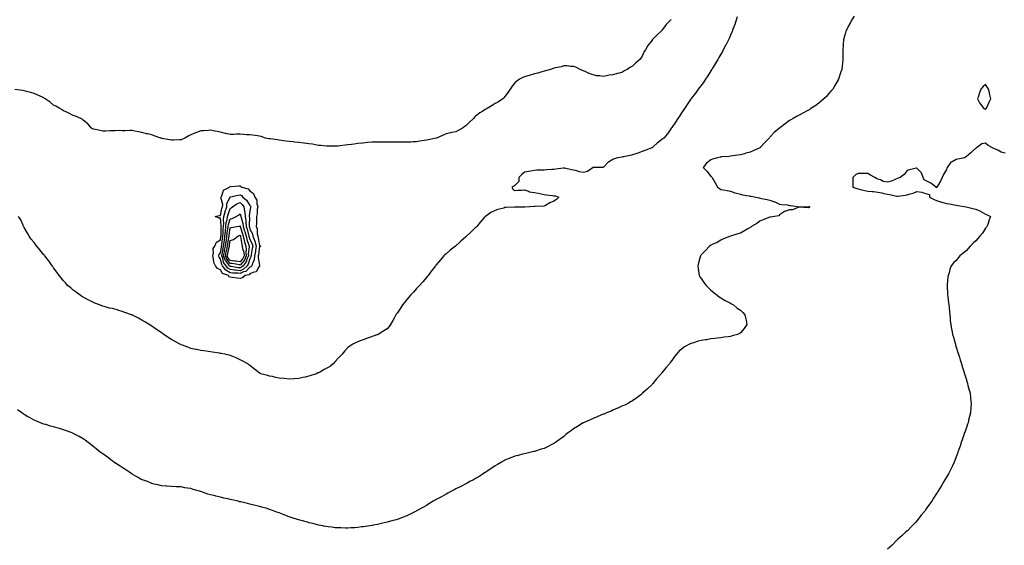
# Model space of a CAD drawing. Units: inches. Extents: x 971123 to 973763, y 7358618 to 7361258.
# Drawn here: x 971743 to 972747, y 7360187 to 7360723 of the extents above; entities that cross this region are included whole.
import ezdxf

# ---------------------------------------------------------------- set-up
doc = ezdxf.new("R2010")
doc.units = ezdxf.units.IN
doc.header["$MEASUREMENT"] = 0
doc.layers.add('Contour_97117358', color=7, linetype='Continuous', true_color=0x282a88)

msp = doc.modelspace()

# ---------------------------------------------------------------- linework, layer by layer
at = {"layer": 'Contour_97117358'}
for points in [[(972474.7, 7360725.3, 3298), (972473.6, 7360721.9, 3298), (972472.2, 7360717.8, 3298), (972471.2, 7360715.1, 3298), (972470.1, 7360711.9, 3298), (972469.5, 7360710.4, 3298), (972468, 7360706.8, 3298), (972466.6, 7360703.4, 3298), (972465.9, 7360701.9, 3298), (972463.5, 7360697.4, 3298), (972463.2, 7360696.8, 3298), (972460.6, 7360691.9, 3298), (972459.7, 7360690.3, 3298), (972458, 7360687.5, 3298), (972456, 7360683.9, 3298), (972454.9, 7360681.9, 3298), (972452.4, 7360677.6, 3298), (972450.4, 7360674.2, 3298), (972449, 7360671.9, 3298), (972448.6, 7360671.3, 3298), (972448, 7360670.4, 3298), (972444.8, 7360665.2, 3298), (972442.6, 7360661.9, 3298), (972440.8, 7360659.2, 3298), (972438, 7360655.5, 3298), (972436.5, 7360653.5, 3298), (972435.1, 7360651.9, 3298), (972432.2, 7360647.8, 3298), (972428, 7360642.3, 3298), (972427.9, 7360642.1, 3298), (972427.8, 7360641.9, 3298), (972427.3, 7360641.1, 3298), (972423.9, 7360636.1, 3298), (972421, 7360631.9, 3298), (972419.8, 7360630.1, 3298), (972418, 7360627.6, 3298), (972415.8, 7360624.2, 3298), (972414.3, 7360621.9, 3298), (972411.9, 7360618.1, 3298), (972408, 7360612.6, 3298), (972407.8, 7360612.2, 3298), (972407.6, 7360611.9, 3298), (972406.3, 7360610.2, 3298), (972403.6, 7360606.4, 3298), (972400, 7360601.9, 3298), (972398.9, 7360601.1, 3298), (972398, 7360600.5, 3298), (972393.2, 7360596.8, 3298), (972389.9, 7360593.8, 3298), (972388, 7360592.1, 3298), (972387.9, 7360592, 3298), (972387.8, 7360591.9, 3298), (972380.7, 7360589.2, 3298), (972378, 7360588.1, 3298), (972373.4, 7360586.6, 3298), (972372.3, 7360586.2, 3298), (972368, 7360584.7, 3298), (972365.7, 7360584.2, 3298), (972359, 7360582.8, 3298), (972358, 7360582.7, 3298), (972357.4, 7360582.5, 3298), (972353.2, 7360581.9, 3298), (972349.2, 7360580.8, 3298), (972348, 7360580.2, 3298), (972343.5, 7360577.4, 3298), (972342.9, 7360577.1, 3298), (972339.9, 7360573.8, 3298), (972338.2, 7360571.9, 3298), (972338.1, 7360571.9, 3298), (972338, 7360571.9, 3298), (972338, 7360571.9, 3298), (972328.1, 7360571.9, 3298), (972328, 7360571.9, 3298), (972327.9, 7360571.8, 3298), (972322.1, 7360567.9, 3298), (972318, 7360567, 3298), (972313.8, 7360567.6, 3298), (972311.4, 7360568.6, 3298), (972308, 7360569.3, 3298), (972305.9, 7360569.7, 3298), (972298.8, 7360571.2, 3298), (972298, 7360571.3, 3298), (972297.3, 7360571.2, 3298), (972289.8, 7360570.2, 3298), (972288, 7360569.9, 3298), (972285.9, 7360569.8, 3298), (972280.5, 7360569.5, 3298), (972278, 7360569.4, 3298), (972275.2, 7360569.1, 3298), (972270.6, 7360569.4, 3298), (972268, 7360568.9, 3298), (972264.3, 7360568.2, 3298), (972262.1, 7360567.8, 3298), (972258, 7360567.1, 3298), (972255.1, 7360564.8, 3298), (972252.2, 7360561.9, 3298), (972252.2, 7360557.7, 3298), (972248, 7360553.5, 3298), (972247.1, 7360552.9, 3298), (972245.1, 7360551.9, 3298), (972246, 7360549.8, 3298), (972248, 7360548.4, 3298), (972251.2, 7360548.8, 3298), (972255, 7360548.9, 3298), (972258, 7360549.2, 3298), (972262.1, 7360547.8, 3298), (972263.2, 7360547.1, 3298), (972268, 7360546.6, 3298), (972271.9, 7360545.8, 3298), (972274.8, 7360545.2, 3298), (972278, 7360544.4, 3298), (972280.2, 7360544, 3298), (972286.5, 7360543.5, 3298), (972288, 7360543.2, 3298), (972289.1, 7360543, 3298), (972292.9, 7360541.9, 3298), (972290.5, 7360539.5, 3298), (972288, 7360537.8, 3298), (972283.8, 7360536.1, 3298), (972279.5, 7360533.4, 3298), (972278, 7360532.6, 3298), (972277.6, 7360532.4, 3298), (972268.4, 7360532.3, 3298), (972268, 7360532.2, 3298), (972267.7, 7360532.3, 3298), (972263.5, 7360531.9, 3298), (972258.3, 7360531.7, 3298), (972258, 7360531.7, 3298), (972257.8, 7360531.6, 3298), (972248.3, 7360531.6, 3298), (972248, 7360531.6, 3298), (972247.6, 7360531.5, 3298), (972238.8, 7360531.2, 3298), (972238, 7360531.1, 3298), (972236.8, 7360530.6, 3298), (972230.7, 7360529.3, 3298), (972228, 7360528.3, 3298), (972223.8, 7360526.2, 3298), (972218.3, 7360522.2, 3298), (972218, 7360522, 3298), (972218, 7360521.9, 3298), (972217.3, 7360521.2, 3298), (972213.2, 7360516.7, 3298), (972209.5, 7360511.9, 3298), (972208.7, 7360511.3, 3298), (972208, 7360510.7, 3298), (972203.5, 7360506.5, 3298), (972198.9, 7360501.9, 3298), (972198.4, 7360501.5, 3298), (972198, 7360501.2, 3298), (972193.1, 7360496.9, 3298), (972191.9, 7360495.8, 3298), (972188, 7360492.2, 3298), (972187.9, 7360492.1, 3298), (972187.7, 7360491.9, 3298), (972182.3, 7360487.7, 3298), (972178, 7360483.9, 3298), (972176.9, 7360483, 3298), (972175.7, 7360481.9, 3298), (972172.2, 7360477.8, 3298), (972168, 7360472.9, 3298), (972167.6, 7360472.4, 3298), (972167.2, 7360471.9, 3298), (972164.8, 7360468.7, 3298), (972163.3, 7360466.6, 3298), (972159.6, 7360461.9, 3298), (972158.9, 7360461, 3298), (972158, 7360460, 3298), (972154.4, 7360455.6, 3298), (972151, 7360451.9, 3298), (972149.6, 7360450.4, 3298), (972148, 7360448.8, 3298), (972144.8, 7360445.1, 3298), (972141.9, 7360441.9, 3298), (972140.1, 7360439.9, 3298), (972138, 7360437.5, 3298), (972135.6, 7360434.4, 3298), (972133.6, 7360431.9, 3298), (972131.4, 7360428.6, 3298), (972128, 7360423.6, 3298), (972127.3, 7360422.7, 3298), (972126.8, 7360421.9, 3298), (972125.4, 7360419.2, 3298), (972123.9, 7360416.1, 3298), (972121.3, 7360411.9, 3298), (972120, 7360410, 3298), (972118, 7360407.6, 3298), (972114.6, 7360405.4, 3298), (972108.7, 7360401.9, 3298), (972108.3, 7360401.7, 3298), (972108, 7360401.6, 3298), (972107.5, 7360401.4, 3298), (972101, 7360399, 3298), (972098, 7360398.1, 3298), (972093.6, 7360396.4, 3298), (972092, 7360395.9, 3298), (972088, 7360394.5, 3298), (972086.4, 7360393.6, 3298), (972083, 7360391.9, 3298), (972080, 7360389.9, 3298), (972078, 7360388.6, 3298), (972074.8, 7360385.1, 3298), (972072, 7360381.9, 3298), (972070.1, 7360379.9, 3298), (972068, 7360377.7, 3298), (972065.4, 7360374.6, 3298), (972062.9, 7360371.9, 3298), (972060.3, 7360369.7, 3298), (972058, 7360368.2, 3298), (972053.9, 7360366, 3298), (972050.1, 7360363.9, 3298), (972048, 7360362.9, 3298), (972047.4, 7360362.6, 3298), (972045.9, 7360361.9, 3298), (972040.1, 7360359.9, 3298), (972038, 7360359.2, 3298)], [(972593.9, 7360726.1, 3299), (972591.3, 7360721.9, 3299), (972590.2, 7360719.8, 3299), (972588, 7360715.7, 3299), (972586.7, 7360713.3, 3299), (972586, 7360711.9, 3299), (972585.1, 7360709, 3299), (972584.1, 7360705.9, 3299), (972583, 7360701.9, 3299), (972582.7, 7360697.2, 3299), (972582.7, 7360696.6, 3299), (972582.4, 7360691.9, 3299), (972582.6, 7360687.4, 3299), (972582.6, 7360686.4, 3299), (972582.6, 7360681.9, 3299), (972582.1, 7360677.9, 3299), (972581.8, 7360675.6, 3299), (972581.3, 7360671.9, 3299), (972580.5, 7360669.5, 3299), (972578, 7360661.9, 3299), (972574.4, 7360655.5, 3299), (972572.1, 7360651.9, 3299), (972570.3, 7360649.6, 3299), (972568, 7360647, 3299), (972565.7, 7360644.3, 3299), (972563.2, 7360641.9, 3299), (972560.5, 7360639.5, 3299), (972558, 7360637.5, 3299), (972554.8, 7360635.2, 3299), (972549.8, 7360631.9, 3299), (972548.7, 7360631.2, 3299), (972548, 7360630.8, 3299), (972545.5, 7360629.4, 3299), (972542.3, 7360627.6, 3299), (972538, 7360625.2, 3299), (972535.8, 7360624.1, 3299), (972531.8, 7360621.9, 3299), (972529.4, 7360620.6, 3299), (972528, 7360619.7, 3299), (972523.5, 7360616.5, 3299), (972519.3, 7360613.2, 3299), (972518, 7360612.2, 3299), (972517.9, 7360612, 3299), (972517.8, 7360611.9, 3299), (972512.5, 7360607.5, 3299), (972508, 7360603, 3299), (972507.6, 7360602.3, 3299), (972507.4, 7360601.9, 3299), (972502.7, 7360597.2, 3299), (972498.3, 7360592.2, 3299), (972498.1, 7360591.9, 3299), (972498, 7360591.9, 3299), (972498, 7360591.9, 3299), (972491.1, 7360588.8, 3299), (972488, 7360587.7, 3299), (972483.6, 7360586.4, 3299), (972482.2, 7360586, 3299), (972478, 7360584.9, 3299), (972475.5, 7360584.5, 3299), (972469.9, 7360583.8, 3299), (972468, 7360583.5, 3299), (972466.7, 7360583.3, 3299), (972458.8, 7360582.7, 3299), (972458, 7360582.6, 3299), (972457.5, 7360582.5, 3299), (972454.7, 7360581.9, 3299), (972449.5, 7360580.5, 3299), (972448, 7360579.9, 3299), (972443.5, 7360576.4, 3299), (972440.1, 7360571.9, 3299), (972444.1, 7360567.9, 3299), (972448, 7360562.8, 3299), (972448.6, 7360562.4, 3299), (972449.3, 7360561.9, 3299), (972450.7, 7360559.3, 3299), (972452.4, 7360556.3, 3299), (972454.7, 7360551.9, 3299), (972456.6, 7360550.4, 3299), (972458, 7360549.5, 3299), (972460.8, 7360549.1, 3299), (972464.5, 7360548.4, 3299), (972468, 7360547.9, 3299), (972472.3, 7360546.2, 3299), (972474.1, 7360545.9, 3299), (972478, 7360544.7, 3299), (972480.2, 7360544, 3299), (972486.8, 7360543.2, 3299), (972488, 7360542.9, 3299), (972489, 7360542.8, 3299), (972493.9, 7360541.9, 3299), (972497.1, 7360541, 3299), (972498, 7360540.7, 3299), (972499.6, 7360540.4, 3299), (972505.4, 7360539.3, 3299), (972508, 7360538.8, 3299), (972512.9, 7360537, 3299), (972513.1, 7360537, 3299), (972518, 7360534.7, 3299), (972520.2, 7360534.1, 3299), (972526.2, 7360533.8, 3299), (972528, 7360533.4, 3299), (972529.3, 7360533.1, 3299), (972537.9, 7360532, 3299), (972538, 7360532, 3299), (972538.1, 7360532, 3299), (972547.8, 7360532.2, 3299), (972548, 7360532.2, 3299), (972548.2, 7360532.1, 3299), (972548.8, 7360531.9, 3299), (972548.4, 7360531.5, 3299), (972548, 7360531.2, 3299), (972547.2, 7360531, 3299), (972538.4, 7360531.6, 3299), (972538, 7360531.4, 3299), (972537.5, 7360531.4, 3299), (972531.2, 7360528.7, 3299), (972528, 7360528.7, 3299), (972523.2, 7360527, 3299), (972523, 7360527, 3299), (972518, 7360523.8, 3299), (972517.1, 7360522.8, 3299), (972512.8, 7360521.9, 3299), (972508.6, 7360521.4, 3299), (972508, 7360521.3, 3299), (972507, 7360520.9, 3299), (972501.3, 7360518.7, 3299), (972498, 7360517.4, 3299), (972494.9, 7360515, 3299), (972489.5, 7360511.9, 3299), (972488.7, 7360511.2, 3299), (972488, 7360510.8, 3299), (972485.5, 7360509.4, 3299), (972482.3, 7360507.6, 3299), (972478, 7360505.2, 3299), (972475.5, 7360504.5, 3299), (972468.1, 7360501.9, 3299), (972468, 7360501.9, 3299), (972467.9, 7360501.9, 3299), (972460.7, 7360499.3, 3299), (972458, 7360497.9, 3299), (972454.2, 7360495.7, 3299), (972449.9, 7360493.8, 3299), (972448, 7360492.9, 3299), (972447.5, 7360492.5, 3299), (972446.5, 7360491.9, 3299), (972442.5, 7360487.5, 3299), (972438, 7360482.9, 3299), (972437.6, 7360482.3, 3299), (972437.3, 7360481.9, 3299), (972437, 7360480.9, 3299), (972435.3, 7360474.7, 3299), (972434.5, 7360471.9, 3299), (972435, 7360468.9, 3299), (972435.7, 7360464.3, 3299), (972436.1, 7360461.9, 3299), (972436.8, 7360460.7, 3299), (972438, 7360458.8, 3299), (972440.9, 7360454.8, 3299), (972443, 7360451.9, 3299), (972445.4, 7360449.3, 3299), (972448, 7360447, 3299), (972450.8, 7360444.7, 3299), (972454.3, 7360441.9, 3299), (972456.3, 7360440.2, 3299), (972458, 7360439.1, 3299), (972462.5, 7360436.4, 3299), (972464.5, 7360435.5, 3299), (972468, 7360433.6, 3299), (972469.1, 7360433, 3299), (972471.1, 7360431.9, 3299), (972474.9, 7360428.8, 3299), (972478, 7360426.6, 3299), (972480.4, 7360424.3, 3299), (972482.7, 7360421.9, 3299), (972483.6, 7360417.4, 3299), (972483.9, 7360416.1, 3299), (972484.7, 7360411.9, 3299), (972481.8, 7360408.1, 3299), (972478, 7360403.5, 3299), (972477.1, 7360402.9, 3299), (972475, 7360401.9, 3299), (972469.7, 7360400.3, 3299), (972468, 7360399.7, 3299), (972465.5, 7360399.4, 3299), (972461, 7360399, 3299), (972458, 7360398.5, 3299), (972454.2, 7360398, 3299), (972452.1, 7360397.9, 3299), (972448, 7360397.3, 3299), (972443.4, 7360396.5, 3299), (972442.5, 7360396.3, 3299), (972438, 7360395.6, 3299), (972435.1, 7360394.9, 3299), (972429.2, 7360393.1, 3299), (972428, 7360392.7, 3299), (972427.5, 7360392.5, 3299), (972426.3, 7360391.9, 3299), (972420.9, 7360389.1, 3299), (972418, 7360386.9, 3299), (972415.3, 7360384.6, 3299), (972412.9, 7360381.9, 3299), (972410.7, 7360379.3, 3299), (972408, 7360375.5, 3299), (972406.6, 7360373.4, 3299), (972405.6, 7360371.9, 3299), (972402.1, 7360367.9, 3299), (972398, 7360362.8, 3299), (972397.6, 7360362.3, 3299), (972397.3, 7360361.9, 3299), (972393, 7360357, 3299), (972392.6, 7360356.5, 3299), (972388.9, 7360351.9, 3299), (972388.5, 7360351.5, 3299), (972388, 7360351, 3299), (972383.3, 7360346.6, 3299), (972378.4, 7360341.9, 3299), (972378.2, 7360341.7, 3299), (972378, 7360341.6, 3299), (972376.6, 7360340.5, 3299), (972372.6, 7360337.4, 3299), (972368, 7360334.4, 3299), (972366.6, 7360333.4, 3299), (972363.9, 7360331.9, 3299), (972360.1, 7360329.9, 3299), (972358, 7360329, 3299), (972353.2, 7360326.8, 3299), (972352.7, 7360326.6, 3299), (972348, 7360324.7, 3299), (972346.2, 7360323.8, 3299), (972341.7, 7360321.9, 3299), (972339.1, 7360320.8, 3299), (972338, 7360320.5, 3299), (972335.6, 7360319.5, 3299), (972332.1, 7360317.9, 3299), (972328, 7360316.4, 3299), (972325, 7360315, 3299), (972318.2, 7360311.9, 3299), (972318.1, 7360311.9, 3299), (972318, 7360311.8, 3299), (972317.8, 7360311.7, 3299), (972311.9, 7360308.1, 3299), (972308, 7360305.6, 3299), (972305.8, 7360304.1, 3299), (972302.9, 7360301.9, 3299), (972300.2, 7360299.8, 3299), (972298, 7360298, 3299), (972294.5, 7360295.5, 3299), (972289.6, 7360291.9, 3299), (972288.7, 7360291.3, 3299), (972288, 7360290.8, 3299), (972285.8, 7360289.7, 3299), (972282.2, 7360287.8, 3299), (972278, 7360285.8, 3299), (972275.1, 7360284.9, 3299), (972269.1, 7360283, 3299), (972268, 7360282.7, 3299), (972267.5, 7360282.5, 3299), (972264.7, 7360281.9, 3299), (972259.3, 7360280.7, 3299), (972258, 7360280.4, 3299), (972256, 7360279.9, 3299), (972251.4, 7360278.6, 3299), (972248, 7360277.8, 3299), (972243.9, 7360276.1, 3299), (972241.3, 7360275.1, 3299), (972238, 7360273.9, 3299), (972236.8, 7360273.2, 3299), (972234.5, 7360271.9, 3299), (972230.5, 7360269.4, 3299), (972228, 7360268, 3299), (972224.5, 7360265.5, 3299), (972219, 7360261.9, 3299), (972218.5, 7360261.5, 3299), (972218, 7360261.3, 3299), (972216.2, 7360260.1, 3299), (972212.4, 7360257.6, 3299), (972208, 7360255, 3299), (972206.1, 7360253.9, 3299), (972202.2, 7360251.9, 3299), (972199.6, 7360250.4, 3299), (972198, 7360249.6, 3299), (972193.2, 7360247.1, 3299), (972193, 7360247, 3299), (972188, 7360244.5, 3299), (972186.4, 7360243.6, 3299), (972182.9, 7360241.9, 3299), (972179.8, 7360240.1, 3299), (972178, 7360239.1, 3299), (972173.4, 7360236.6, 3299), (972171.9, 7360235.8, 3299), (972168, 7360233.7, 3299), (972166.9, 7360233.1, 3299), (972164.7, 7360231.9, 3299), (972160.6, 7360229.3, 3299), (972158, 7360227.7, 3299), (972154.3, 7360225.7, 3299), (972148.7, 7360222.6, 3299), (972148, 7360222.2, 3299), (972147.8, 7360222.1, 3299), (972147.4, 7360221.9, 3299), (972141.3, 7360218.7, 3299), (972138, 7360217, 3299), (972134.4, 7360215.6, 3299), (972130.2, 7360214.1, 3299), (972128, 7360213.3, 3299), (972127, 7360213, 3299), (972122.8, 7360211.9, 3299), (972119.1, 7360210.9, 3299), (972118, 7360210.6, 3299)], [(972407.3, 7360722.6, 3297), (972406.7, 7360721.9, 3297), (972402.5, 7360717.5, 3297), (972398.6, 7360712.5, 3297), (972398.2, 7360711.9, 3297), (972398.1, 7360711.9, 3297), (972398, 7360711.7, 3297), (972393, 7360706.9, 3297), (972388.2, 7360701.9, 3297), (972388.1, 7360701.9, 3297), (972388, 7360701.8, 3297), (972383.7, 7360696.3, 3297), (972381.3, 7360691.9, 3297), (972380, 7360690, 3297), (972378, 7360685.3, 3297), (972376.6, 7360683.4, 3297), (972375.6, 7360681.9, 3297), (972371.5, 7360678.5, 3297), (972368, 7360675.2, 3297), (972365.9, 7360674.1, 3297), (972362.7, 7360671.9, 3297), (972359.7, 7360670.3, 3297), (972358, 7360669.1, 3297), (972354.3, 7360668.1, 3297), (972352.3, 7360667.7, 3297), (972348, 7360666.4, 3297), (972344.1, 7360665.9, 3297), (972341.5, 7360665.4, 3297), (972338, 7360664.8, 3297), (972334.7, 7360665.3, 3297), (972331.7, 7360665.5, 3297), (972328, 7360666.2, 3297), (972323.9, 7360667.8, 3297), (972320.5, 7360669.4, 3297), (972318, 7360670.5, 3297), (972317, 7360670.9, 3297), (972314.6, 7360671.9, 3297), (972310.2, 7360674.1, 3297), (972308, 7360675, 3297), (972305, 7360675, 3297), (972301.6, 7360675.5, 3297), (972298, 7360675.5, 3297), (972295.4, 7360674.5, 3297), (972289.6, 7360673.4, 3297), (972288, 7360673, 3297), (972287.3, 7360672.7, 3297), (972284.5, 7360671.9, 3297), (972279.5, 7360670.4, 3297), (972278, 7360670.1, 3297), (972275.6, 7360669.5, 3297), (972271.7, 7360668.2, 3297), (972268, 7360667.4, 3297), (972263.9, 7360666.1, 3297), (972261.4, 7360665.3, 3297), (972258, 7360664.2, 3297), (972256.4, 7360663.5, 3297), (972253, 7360661.9, 3297), (972250.1, 7360659.9, 3297), (972248, 7360658.1, 3297), (972245.3, 7360654.7, 3297), (972243.5, 7360651.9, 3297), (972241.3, 7360648.7, 3297), (972238, 7360644.3, 3297), (972237, 7360643, 3297), (972236, 7360641.9, 3297), (972231.3, 7360638.7, 3297), (972228, 7360637, 3297), (972225, 7360635, 3297), (972219.9, 7360631.9, 3297), (972218.7, 7360631.3, 3297), (972218, 7360631.1, 3297), (972215.6, 7360629.5, 3297), (972212.4, 7360627.5, 3297), (972208, 7360624.1, 3297), (972206.9, 7360623.1, 3297), (972205.9, 7360621.9, 3297), (972201.9, 7360618, 3297), (972198, 7360614.4, 3297), (972196.6, 7360613.4, 3297), (972194.7, 7360611.9, 3297), (972190.4, 7360609.6, 3297), (972188, 7360608.4, 3297), (972183.6, 7360607.5, 3297), (972182.7, 7360607.3, 3297), (972178, 7360606.3, 3297), (972174.9, 7360605, 3297), (972168.1, 7360602, 3297), (972168, 7360602, 3297), (972168, 7360602, 3297), (972167.9, 7360601.9, 3297), (972159.8, 7360600.2, 3297), (972158, 7360599.8, 3297)], [(972158, 7360599.8, 3297), (972155.6, 7360599.4, 3297), (972151.3, 7360598.7, 3297), (972148, 7360598.2, 3297), (972144.1, 7360598, 3297), (972142.1, 7360597.8, 3297), (972138, 7360597.6, 3297), (972133.8, 7360597.6, 3297), (972132.3, 7360597.7, 3297), (972128, 7360597.7, 3297), (972123.9, 7360597.7, 3297), (972122.2, 7360597.7, 3297), (972118, 7360597.8, 3297), (972113.9, 7360597.8, 3297), (972112.2, 7360597.8, 3297), (972108, 7360597.9, 3297), (972103.7, 7360597.6, 3297), (972102.4, 7360597.6, 3297), (972098, 7360597.3, 3297), (972093.1, 7360596.8, 3297), (972092.9, 7360596.8, 3297), (972088, 7360596.3, 3297), (972084.2, 7360595.8, 3297), (972081.6, 7360595.4, 3297), (972078, 7360595, 3297), (972075.3, 7360594.6, 3297), (972070.1, 7360594, 3297), (972068, 7360593.8, 3297), (972066.2, 7360593.7, 3297), (972059.8, 7360593.6, 3297), (972058, 7360593.6, 3297), (972056.2, 7360593.8, 3297), (972050.4, 7360594.2, 3297), (972048, 7360594.5, 3297), (972044.9, 7360595, 3297), (972041.7, 7360595.6, 3297), (972038, 7360596.2, 3297), (972033.3, 7360596.7, 3297), (972032.9, 7360596.7, 3297), (972028, 7360597.3, 3297), (972023.9, 7360597.7, 3297), (972022, 7360598, 3297), (972018, 7360598.4, 3297), (972014.9, 7360598.7, 3297), (972010.4, 7360599.6, 3297), (972008, 7360599.9, 3297), (972006.3, 7360600.2, 3297), (971999, 7360601, 3297), (971998, 7360601.1, 3297), (971997.4, 7360601.2, 3297), (971994, 7360601.9, 3297), (971989.6, 7360603.5, 3297), (971988, 7360603.9, 3297), (971985.8, 7360604.2, 3297), (971980.9, 7360604.8, 3297), (971978, 7360605.1, 3297), (971974.6, 7360605.4, 3297), (971971.7, 7360605.6, 3297), (971968, 7360605.9, 3297), (971964.2, 7360605.8, 3297), (971961.7, 7360605.6, 3297), (971958, 7360605.5, 3297), (971953.4, 7360606.5, 3297), (971952.8, 7360606.7, 3297), (971948, 7360607.8, 3297), (971944.7, 7360608.6, 3297), (971940.6, 7360609.4, 3297), (971938, 7360609.9, 3297), (971935.9, 7360609.8, 3297), (971930.6, 7360609.4, 3297), (971928, 7360609.2, 3297), (971923.7, 7360607.6, 3297), (971922.7, 7360607.3, 3297), (971918, 7360605.4, 3297), (971915.7, 7360604.3, 3297), (971911.8, 7360601.9, 3297), (971909.3, 7360600.7, 3297), (971908, 7360600.1, 3297), (971906.2, 7360600.1, 3297), (971900.3, 7360599.7, 3297), (971898, 7360599.7, 3297), (971896.4, 7360600.2, 3297), (971888.3, 7360601.6, 3297), (971888, 7360601.7, 3297), (971887.9, 7360601.8, 3297), (971887.2, 7360601.9, 3297), (971880.5, 7360604.3, 3297), (971878, 7360605.1, 3297), (971873.8, 7360606.1, 3297), (971872.6, 7360606.4, 3297), (971868, 7360607.6, 3297), (971864.5, 7360608.4, 3297), (971860.8, 7360609.1, 3297), (971858, 7360609.7, 3297), (971855.9, 7360609.8, 3297), (971850.6, 7360609.4, 3297), (971848, 7360609.4, 3297), (971845.6, 7360609.5, 3297), (971840.8, 7360609.2, 3297), (971838, 7360609.2, 3297), (971835.3, 7360609.2, 3297), (971831, 7360609, 3297), (971828, 7360609, 3297), (971825.6, 7360609.5, 3297), (971818.8, 7360611.1, 3297), (971818, 7360611.3, 3297), (971817.6, 7360611.5, 3297), (971816.7, 7360611.9, 3297), (971812.7, 7360616.6, 3297), (971808, 7360620.3, 3297), (971807.2, 7360621.1, 3297), (971805.8, 7360621.9, 3297), (971800.4, 7360624.2, 3297), (971798, 7360624.8, 3297), (971793.4, 7360627.3, 3297), (971792.1, 7360627.9, 3297), (971788, 7360629.8, 3297), (971786.7, 7360630.6, 3297), (971784.3, 7360631.9, 3297), (971780.4, 7360634.3, 3297), (971778, 7360635.6, 3297), (971774.5, 7360638.4, 3297), (971769.3, 7360641.9, 3297), (971768.6, 7360642.4, 3297), (971768, 7360642.8, 3297), (971766.5, 7360643.5, 3297), (971761.9, 7360645.8, 3297), (971758, 7360647.4, 3297), (971754.6, 7360648.5, 3297), (971750.5, 7360649.5, 3297), (971748, 7360650.2, 3297), (971746.5, 7360650.4, 3297), (971738.6, 7360651.3, 3297)], [(972748, 7360586.4, 3300), (972743.9, 7360587.7, 3300), (972740.4, 7360589.6, 3300), (972738, 7360590.6, 3300), (972737, 7360590.9, 3300), (972735.1, 7360591.9, 3300), (972730.6, 7360594.5, 3300), (972728, 7360596.8, 3300), (972724.1, 7360595.9, 3300), (972718.6, 7360591.9, 3300), (972718.3, 7360591.7, 3300), (972718, 7360591.6, 3300), (972714.6, 7360588.5, 3300), (972713, 7360587, 3300), (972708, 7360582.9, 3300), (972707.5, 7360582.5, 3300), (972706.6, 7360581.9, 3300), (972699.6, 7360580.4, 3300), (972698, 7360580.1, 3300), (972694, 7360577.8, 3300), (972692.6, 7360577.4, 3300), (972691.3, 7360575.2, 3300), (972688.9, 7360571.9, 3300), (972688.6, 7360571.3, 3300), (972688, 7360570, 3300), (972685.1, 7360564.8, 3300), (972683.6, 7360561.9, 3300), (972682, 7360558, 3300), (972678.9, 7360552.8, 3300), (972678.4, 7360551.9, 3300), (972678.3, 7360551.7, 3300), (972678, 7360551.5, 3300), (972677.5, 7360551.3, 3300), (972677.5, 7360551.9, 3300), (972672.2, 7360556.1, 3300), (972668, 7360558, 3300), (972665.4, 7360559.3, 3300), (972664.3, 7360561.9, 3300), (972662.5, 7360566.4, 3300), (972658, 7360571.4, 3300), (972657.3, 7360571.2, 3300), (972650.3, 7360569.6, 3300), (972648, 7360569, 3300), (972645.1, 7360564.9, 3300), (972641, 7360561.9, 3300), (972639, 7360561, 3300), (972638, 7360560.8, 3300), (972636.3, 7360560.2, 3300), (972632, 7360558, 3300), (972628, 7360557, 3300), (972623.7, 7360557.6, 3300), (972620.7, 7360559.3, 3300), (972618, 7360560.1, 3300), (972616.7, 7360560.6, 3300), (972615, 7360561.9, 3300), (972610.5, 7360564.3, 3300), (972608, 7360566, 3300), (972604.3, 7360565.7, 3300), (972602.1, 7360566, 3300), (972598, 7360565.8, 3300), (972595.4, 7360564.5, 3300), (972592.6, 7360561.9, 3300), (972592.7, 7360557.3, 3300), (972592.6, 7360556.4, 3300), (972592.8, 7360551.9, 3300), (972596.7, 7360550.6, 3300), (972598, 7360550.1, 3300), (972600.4, 7360549.6, 3300), (972604.7, 7360548.5, 3300), (972608, 7360547.8, 3300), (972612.5, 7360547.4, 3300), (972613.6, 7360547.5, 3300), (972618, 7360546.9, 3300), (972622.2, 7360546.1, 3300), (972624.3, 7360545.6, 3300), (972628, 7360544.9, 3300), (972630.5, 7360544.4, 3300), (972637.1, 7360542.9, 3300), (972638, 7360542.7, 3300), (972638.9, 7360542.8, 3300), (972646.1, 7360543.9, 3300), (972648, 7360544, 3300), (972651.2, 7360545.1, 3300), (972654.3, 7360545.7, 3300), (972658, 7360547.6, 3300), (972662.8, 7360546.7, 3300), (972663.6, 7360546.4, 3300), (972668, 7360545.2, 3300), (972670.7, 7360544.5, 3300), (972670.8, 7360541.9, 3300), (972675.5, 7360539.4, 3300), (972678, 7360538.2, 3300), (972682.9, 7360536.8, 3300), (972683.3, 7360536.7, 3300), (972688, 7360535.3, 3300), (972691.1, 7360534.9, 3300), (972696, 7360533.9, 3300), (972698, 7360533.7, 3300), (972699.5, 7360533.4, 3300), (972708, 7360531.9, 3300), (972716.2, 7360530, 3300), (972718, 7360529.4, 3300), (972722.6, 7360527.4, 3300), (972723.2, 7360527.1, 3300), (972728, 7360524.3, 3300), (972729.7, 7360523.6, 3300), (972733.1, 7360521.9, 3300), (972731.5, 7360518.5, 3300), (972730.1, 7360513.9, 3300), (972729.3, 7360511.9, 3300), (972728.8, 7360511.2, 3300), (972728, 7360510.1, 3300), (972724.9, 7360505.1, 3300), (972722.1, 7360501.9, 3300), (972720.2, 7360499.7, 3300), (972718, 7360497.2, 3300), (972715.3, 7360494.7, 3300), (972712.2, 7360491.9, 3300), (972710.3, 7360489.6, 3300), (972708, 7360486.9, 3300), (972705.2, 7360484.7, 3300), (972701.7, 7360481.9, 3300), (972700, 7360479.9, 3300), (972698, 7360477.3, 3300), (972695.2, 7360474.7, 3300), (972693, 7360471.9, 3300), (972691.5, 7360468.5, 3300), (972690.7, 7360464.6, 3300), (972689.9, 7360461.9, 3300), (972689.6, 7360460.3, 3300), (972688.9, 7360452.8, 3300), (972688.8, 7360451.9, 3300), (972688.8, 7360451.2, 3300), (972689.2, 7360443.1, 3300), (972689.2, 7360441.9, 3300), (972689.4, 7360440.6, 3300), (972690.2, 7360434.1, 3300), (972690.5, 7360431.9, 3300), (972690.8, 7360429.2, 3300), (972691, 7360424.9, 3300), (972691.4, 7360421.9, 3300), (972691.9, 7360418.1, 3300), (972692, 7360415.9, 3300), (972692.6, 7360411.9, 3300), (972693.3, 7360407.2, 3300), (972693.5, 7360406.5, 3300), (972694.3, 7360401.9, 3300), (972695.1, 7360399, 3300), (972696.9, 7360393.1, 3300), (972697.2, 7360391.9, 3300), (972697.4, 7360391.3, 3300), (972698, 7360388.9, 3300), (972699.7, 7360383.6, 3300), (972700.3, 7360381.9, 3300), (972701.3, 7360378.7, 3300), (972702.1, 7360376, 3300), (972703.3, 7360371.9, 3300), (972704.5, 7360368.3, 3300), (972705.9, 7360364.1, 3300), (972706.6, 7360361.9, 3300), (972706.8, 7360360.7, 3300), (972708, 7360356.5, 3300), (972709.1, 7360353, 3300), (972709.5, 7360351.9, 3300), (972710, 7360349.9, 3300), (972711.3, 7360345.1, 3300), (972712.1, 7360341.9, 3300), (972712.6, 7360337.4, 3300), (972712.6, 7360336.5, 3300), (972713.2, 7360331.9, 3300), (972712.9, 7360327.1, 3300), (972712.9, 7360326.7, 3300), (972712.6, 7360321.9, 3300), (972711.7, 7360318.3, 3300), (972710.7, 7360314.5, 3300), (972710.1, 7360311.9, 3300), (972709.6, 7360310.4, 3300), (972708, 7360306, 3300), (972707, 7360303, 3300), (972706.5, 7360301.9, 3300), (972705.8, 7360299.6, 3300), (972704.4, 7360295.5, 3300), (972703.1, 7360291.9, 3300), (972701.9, 7360288.1, 3300), (972700.6, 7360284.5, 3300), (972699.8, 7360281.9, 3300), (972699.3, 7360280.7, 3300), (972698, 7360277.3, 3300), (972696.6, 7360273.4, 3300), (972696, 7360271.9, 3300), (972694.1, 7360268, 3300), (972693.4, 7360266.5, 3300), (972691.2, 7360261.9, 3300), (972690, 7360259.9, 3300), (972688, 7360256.6, 3300), (972686.4, 7360253.6, 3300), (972685.4, 7360251.9, 3300), (972682.8, 7360247.2, 3300), (972681.8, 7360245.7, 3300), (972679.4, 7360241.9, 3300), (972678.9, 7360241.1, 3300), (972678, 7360240, 3300), (972675, 7360235, 3300), (972673, 7360231.9, 3300), (972670.9, 7360229, 3300), (972668, 7360225.1, 3300), (972666.8, 7360223.2, 3300), (972665.9, 7360221.9, 3300), (972662.4, 7360217.6, 3300), (972658, 7360212, 3300), (972657.9, 7360211.9, 3300), (972656.4, 7360210.3, 3300), (972653.2, 7360206.8, 3300), (972648.2, 7360201.9, 3300), (972648.1, 7360201.9, 3300), (972648, 7360201.8, 3300), (972646.4, 7360200.3, 3300), (972642.9, 7360197, 3300), (972638, 7360192.8, 3300), (972637.6, 7360192.4, 3300), (972637.1, 7360191.9, 3300), (972632.6, 7360187.3, 3300), (972628, 7360183, 3300)], [(972038, 7360359.2, 3298), (972034.5, 7360358.4, 3298), (972032.1, 7360357.9, 3298), (972028, 7360356.9, 3298), (972023.3, 7360356.7, 3298), (972022.7, 7360356.6, 3298), (972018, 7360356.3, 3298), (972013.1, 7360356.9, 3298), (972013, 7360356.9, 3298), (972008, 7360357.4, 3298), (972004.2, 7360358.1, 3298), (972001.1, 7360358.9, 3298), (971998, 7360359.5, 3298), (971996.1, 7360359.9, 3298), (971989.2, 7360361.9, 3298), (971988.4, 7360362.3, 3298), (971988, 7360362.5, 3298), (971985.8, 7360364.1, 3298), (971982.6, 7360366.5, 3298), (971978, 7360370.1, 3298), (971977.1, 7360371, 3298), (971976, 7360371.9, 3298), (971970.9, 7360374.8, 3298), (971968, 7360376, 3298), (971964.2, 7360378.1, 3298), (971960.5, 7360379.5, 3298), (971958, 7360380.5, 3298), (971957, 7360380.9, 3298), (971952.5, 7360381.9, 3298), (971948.6, 7360382.5, 3298), (971948, 7360382.6, 3298), (971947.2, 7360382.7, 3298), (971940, 7360383.9, 3298), (971938, 7360384.2, 3298), (971935.4, 7360384.6, 3298), (971931.2, 7360385.1, 3298), (971928, 7360385.5, 3298), (971923.5, 7360386.5, 3298), (971922.8, 7360386.7, 3298), (971918, 7360387.7, 3298), (971914.9, 7360388.8, 3298), (971909.2, 7360390.8, 3298), (971908, 7360391.2, 3298), (971907.6, 7360391.5, 3298), (971906.8, 7360391.9, 3298), (971901.1, 7360394.9, 3298), (971898, 7360396.6, 3298), (971894.8, 7360398.7, 3298), (971890.4, 7360401.9, 3298), (971888.9, 7360402.8, 3298), (971888, 7360403.4, 3298), (971883.4, 7360406.6, 3298), (971883, 7360406.9, 3298), (971878, 7360410.2, 3298), (971877, 7360410.9, 3298), (971875.5, 7360411.9, 3298), (971870.9, 7360414.7, 3298), (971868, 7360416.4, 3298), (971864.5, 7360418.3, 3298), (971858.5, 7360421.4, 3298), (971858, 7360421.7, 3298), (971857.9, 7360421.8, 3298), (971857.5, 7360421.9, 3298), (971850.6, 7360424.4, 3298), (971848, 7360425.4, 3298), (971843.3, 7360426.7, 3298), (971842.9, 7360426.8, 3298), (971838, 7360428.2, 3298), (971835, 7360428.8, 3298), (971829.6, 7360430.3, 3298), (971828, 7360430.7, 3298), (971827.1, 7360431, 3298), (971824.7, 7360431.9, 3298), (971819.9, 7360433.8, 3298), (971818, 7360434.6, 3298), (971813.2, 7360437.1, 3298), (971812.5, 7360437.5, 3298), (971808, 7360439.9, 3298), (971806.8, 7360440.7, 3298), (971805, 7360441.9, 3298), (971801, 7360444.9, 3298), (971798, 7360446.9, 3298), (971795.4, 7360449.2, 3298), (971792.2, 7360451.9, 3298), (971790.3, 7360454.1, 3298), (971788, 7360456.4, 3298), (971785.6, 7360459.5, 3298), (971783.8, 7360461.9, 3298), (971781.4, 7360465.3, 3298), (971778, 7360469.7, 3298), (971777.2, 7360471.1, 3298), (971776.6, 7360471.9, 3298), (971773, 7360476.9, 3298), (971772.9, 7360477.1, 3298), (971769.1, 7360481.9, 3298), (971768.6, 7360482.5, 3298), (971768, 7360483.1, 3298), (971764.1, 7360488, 3298), (971760.9, 7360491.9, 3298), (971759.6, 7360493.5, 3298), (971758, 7360495.4, 3298), (971755.2, 7360499.1, 3298), (971753.1, 7360501.9, 3298), (971751.4, 7360505.2, 3298), (971748, 7360510.9, 3298), (971747.7, 7360511.5, 3298), (971747.4, 7360511.9, 3298), (971746.8, 7360513.2, 3298), (971744.6, 7360518.5, 3298), (971742.3, 7360521.9, 3298)], [(972118, 7360210.6, 3299), (972116.4, 7360210.3, 3299), (972111, 7360209, 3299), (972108, 7360208.4, 3299), (972103.8, 7360207.7, 3299), (972102.6, 7360207.4, 3299), (972098, 7360206.6, 3299), (972094, 7360206, 3299), (972091.9, 7360205.8, 3299), (972088, 7360205.2, 3299), (972085.1, 7360204.9, 3299), (972080.9, 7360204.8, 3299), (972078, 7360204.5, 3299), (972075.5, 7360204.5, 3299), (972070.9, 7360204.7, 3299), (972068, 7360204.7, 3299), (972065, 7360205, 3299), (972061.6, 7360205.5, 3299), (972058, 7360205.8, 3299), (972053.2, 7360206.7, 3299), (972052.9, 7360206.8, 3299), (972048, 7360207.7, 3299), (972044.7, 7360208.6, 3299), (972040.5, 7360209.5, 3299), (972038, 7360210, 3299), (972036.6, 7360210.5, 3299), (972031.7, 7360211.9, 3299), (972028.8, 7360212.7, 3299), (972028, 7360212.9, 3299), (972026.6, 7360213.3, 3299), (972021.1, 7360215, 3299), (972018, 7360216, 3299), (972013.8, 7360217.6, 3299), (972011.2, 7360218.7, 3299), (972008, 7360220, 3299), (972006.6, 7360220.5, 3299), (972002.9, 7360221.9, 3299), (971999.3, 7360223.2, 3299), (971998, 7360223.7, 3299), (971995.5, 7360224.4, 3299), (971991.7, 7360225.5, 3299), (971988, 7360226.6, 3299), (971983.7, 7360227.6, 3299), (971982, 7360228, 3299), (971978, 7360228.9, 3299), (971975.6, 7360229.5, 3299), (971968.8, 7360231.2, 3299), (971968, 7360231.4, 3299), (971967.6, 7360231.5, 3299), (971966, 7360231.9, 3299), (971959.5, 7360233.4, 3299), (971958, 7360233.7, 3299), (971955.6, 7360234.3, 3299), (971951.4, 7360235.2, 3299), (971948, 7360236.1, 3299), (971943.3, 7360237.2, 3299), (971942.6, 7360237.4, 3299), (971938, 7360238.5, 3299), (971935.3, 7360239.2, 3299), (971928.2, 7360241.9, 3299), (971928.1, 7360241.9, 3299), (971928, 7360242, 3299), (971920.1, 7360244, 3299), (971918, 7360244.8, 3299), (971914.6, 7360245.4, 3299), (971911.8, 7360245.7, 3299), (971908, 7360246.5, 3299), (971903.3, 7360246.7, 3299), (971902.8, 7360246.7, 3299), (971898, 7360246.9, 3299), (971893.3, 7360247.2, 3299), (971892.7, 7360247.2, 3299), (971888, 7360247.6, 3299), (971884.6, 7360248.5, 3299), (971880.6, 7360249.3, 3299), (971878, 7360250, 3299), (971876.7, 7360250.6, 3299), (971873.6, 7360251.9, 3299), (971869.5, 7360253.3, 3299), (971868, 7360253.8, 3299), (971863.5, 7360256.5, 3299), (971862.9, 7360256.8, 3299), (971858, 7360259.6, 3299), (971856.7, 7360260.6, 3299), (971854.8, 7360261.9, 3299), (971850.7, 7360264.6, 3299), (971848, 7360266.3, 3299), (971844.7, 7360268.5, 3299), (971839.5, 7360271.9, 3299), (971838.6, 7360272.5, 3299), (971838, 7360272.9, 3299), (971834.2, 7360275.7, 3299), (971832.9, 7360276.8, 3299), (971828, 7360280.1, 3299), (971827, 7360280.8, 3299), (971825.5, 7360281.9, 3299), (971821.4, 7360285.3, 3299), (971818, 7360288, 3299), (971815.9, 7360289.8, 3299), (971813.3, 7360291.9, 3299), (971810.3, 7360294.1, 3299), (971808, 7360295.6, 3299), (971804, 7360297.9, 3299), (971799.9, 7360300, 3299), (971798, 7360301, 3299), (971797.4, 7360301.3, 3299), (971795.8, 7360301.9, 3299), (971790.2, 7360304.1, 3299), (971788, 7360304.8, 3299), (971784, 7360306, 3299), (971782.5, 7360306.4, 3299), (971778, 7360307.7, 3299), (971774.8, 7360308.6, 3299), (971770, 7360310, 3299), (971768, 7360310.5, 3299), (971767.1, 7360310.9, 3299), (971764.6, 7360311.9, 3299), (971760, 7360313.8, 3299), (971758, 7360314.7, 3299), (971753.4, 7360317.2, 3299), (971751.8, 7360318.1, 3299), (971748, 7360320.3, 3299), (971747.1, 7360321, 3299), (971745.7, 7360321.9, 3299), (971741.3, 7360325.1, 3299)]]:
    msp.add_polyline3d(points, dxfattribs=at)
for points in [[(972728, 7360631.2, 3300), (972728.3, 7360631.7, 3300), (972728.7, 7360631.9, 3300), (972729.3, 7360633.1, 3300), (972731.5, 7360638.5, 3300), (972733.3, 7360641.9, 3300), (972732.2, 7360646.1, 3300), (972731.8, 7360648.1, 3300), (972731, 7360651.9, 3300), (972729.8, 7360653.6, 3300), (972728, 7360656.5, 3300), (972725.5, 7360654.5, 3300), (972723.1, 7360651.9, 3300), (972721.9, 7360648.1, 3300), (972720.6, 7360644.5, 3300), (972719.8, 7360641.9, 3300), (972721.9, 7360638, 3300), (972722.6, 7360636.5, 3300), (972726.2, 7360631.9, 3300), (972727.5, 7360631.3, 3300)], [(971968, 7360458.8, 3297), (971965.2, 7360459.1, 3297), (971960, 7360460, 3297), (971958, 7360460.2, 3297), (971956.9, 7360460.7, 3297), (971956.1, 7360461.9, 3297), (971950.1, 7360464, 3297), (971948, 7360467.8, 3297), (971945, 7360468.9, 3297), (971943, 7360471.9, 3297), (971941.2, 7360475.1, 3297), (971941.1, 7360478.8, 3297), (971940.3, 7360481.9, 3297), (971941, 7360484.9, 3297), (971940.7, 7360489.3, 3297), (971942.2, 7360491.9, 3297), (971944.1, 7360495.9, 3297), (971948, 7360498.3, 3297), (971948.5, 7360501.5, 3297), (971948.5, 7360501.9, 3297), (971948.6, 7360502.4, 3297), (971948.7, 7360511.3, 3297), (971948.8, 7360511.9, 3297), (971948.9, 7360512.7, 3297), (971948, 7360520.5, 3297), (971946.7, 7360520.5, 3297), (971942.8, 7360521.9, 3297), (971946.8, 7360523.1, 3297), (971948, 7360522.9, 3297), (971949.6, 7360530.3, 3297), (971950.1, 7360531.9, 3297), (971950.3, 7360534.2, 3297), (971948.5, 7360541.4, 3297), (971948.6, 7360541.9, 3297), (971949.3, 7360543.2, 3297), (971951.1, 7360548.9, 3297), (971957.3, 7360551.9, 3297), (971957.6, 7360552.4, 3297), (971958, 7360552.8, 3297), (971958.9, 7360552.7, 3297), (971966.7, 7360553.3, 3297), (971968, 7360553.2, 3297), (971968.9, 7360552.7, 3297), (971969.7, 7360551.9, 3297), (971976.2, 7360550.1, 3297), (971978, 7360548.3, 3297), (971981.6, 7360545.5, 3297), (971983.2, 7360541.9, 3297), (971985, 7360538.8, 3297), (971985.1, 7360534.8, 3297), (971986, 7360531.9, 3297), (971985.6, 7360529.5, 3297), (971985.3, 7360524.7, 3297), (971984.9, 7360521.9, 3297), (971984.7, 7360518.6, 3297), (971984.7, 7360515.2, 3297), (971984.6, 7360511.9, 3297), (971985.6, 7360509.4, 3297), (971985.5, 7360504.5, 3297), (971986, 7360501.9, 3297), (971986.6, 7360500.4, 3297), (971988, 7360492.1, 3297), (971988.3, 7360492.1, 3297), (971989.3, 7360491.9, 3297), (971988.3, 7360491.7, 3297), (971988, 7360491.7, 3297), (971986.8, 7360483.1, 3297), (971986.6, 7360481.9, 3297), (971986.4, 7360480.3, 3297), (971987.8, 7360472.1, 3297), (971987.8, 7360471.9, 3297), (971987, 7360470.9, 3297), (971984.4, 7360465.6, 3297), (971981.2, 7360465, 3297), (971978, 7360463.5, 3297), (971977.2, 7360462.7, 3297), (971973.3, 7360461.9, 3297), (971970.5, 7360459.5, 3297)], [(971978, 7360470.3, 3296), (971973.9, 7360466, 3296), (971971.7, 7360465.6, 3296), (971968, 7360464, 3296), (971965.7, 7360464.2, 3296), (971960.6, 7360464.4, 3296), (971958, 7360464.7, 3296), (971953.5, 7360467.3, 3296), (971950.2, 7360471.9, 3296), (971949.3, 7360473.1, 3296), (971948, 7360478.9, 3296), (971946.8, 7360480.7, 3296), (971946.5, 7360481.9, 3296), (971946.8, 7360483.2, 3296), (971948, 7360484.9, 3296), (971949, 7360490.9, 3296), (971949.2, 7360491.9, 3296), (971949.4, 7360493.3, 3296), (971950.2, 7360499.7, 3296), (971950.6, 7360501.9, 3296), (971950.8, 7360504.7, 3296), (971950.9, 7360509.1, 3296), (971951.2, 7360511.9, 3296), (971951.5, 7360515.4, 3296), (971951.1, 7360518.8, 3296), (971951.6, 7360521.9, 3296), (971952.9, 7360526.8, 3296), (971952.9, 7360527, 3296), (971954.4, 7360531.9, 3296), (971954.7, 7360535.3, 3296), (971957.8, 7360541.7, 3296), (971957.9, 7360541.9, 3296), (971957.9, 7360542, 3296), (971958, 7360542.1, 3296), (971958.3, 7360542.1, 3296), (971966.2, 7360543.8, 3296), (971968, 7360544, 3296), (971969.5, 7360543.3, 3296), (971970.9, 7360541.9, 3296), (971974.7, 7360538.6, 3296), (971978, 7360533.4, 3296), (971978.7, 7360532.6, 3296), (971978.9, 7360531.9, 3296), (971978.8, 7360531.2, 3296), (971978, 7360527.8, 3296), (971977.3, 7360522.7, 3296), (971977.4, 7360521.9, 3296), (971977.5, 7360521.3, 3296), (971977.2, 7360512.8, 3296), (971977.3, 7360511.9, 3296), (971977.5, 7360511.3, 3296), (971978, 7360509, 3296), (971980.6, 7360504.5, 3296), (971981.1, 7360501.9, 3296), (971983.1, 7360496.9, 3296), (971983.1, 7360496.9, 3296), (971984.5, 7360491.9, 3296), (971983.8, 7360487.7, 3296), (971983.6, 7360486.3, 3296), (971982.9, 7360481.9, 3296), (971982.4, 7360477.6, 3296), (971980.7, 7360474.5, 3296), (971979.9, 7360471.9, 3296), (971979.1, 7360470.8, 3296)], [(971968, 7360466.8, 3295), (971963.4, 7360467.3, 3295), (971962.5, 7360467.5, 3295), (971958, 7360468, 3295), (971955.5, 7360469.4, 3295), (971953.7, 7360471.9, 3295), (971951.3, 7360475.1, 3295), (971950.3, 7360479.6, 3295), (971949.4, 7360481.9, 3295), (971949.7, 7360483.6, 3295), (971950.7, 7360489.3, 3295), (971951.2, 7360491.9, 3295), (971951.7, 7360495.6, 3295), (971952, 7360497.9, 3295), (971952.6, 7360501.9, 3295), (971953.1, 7360506.9, 3295), (971953.1, 7360506.9, 3295), (971953.5, 7360511.9, 3295), (971953.9, 7360516, 3295), (971954.9, 7360518.7, 3295), (971955.3, 7360521.9, 3295), (971955.9, 7360524.1, 3295), (971958, 7360530.1, 3295), (971959.1, 7360530.8, 3295), (971960.3, 7360531.9, 3295), (971964.9, 7360535.1, 3295), (971968, 7360536.2, 3295), (971970.3, 7360534.2, 3295), (971971.9, 7360531.9, 3295), (971972.5, 7360527.5, 3295), (971972.8, 7360526.6, 3295), (971973.1, 7360521.9, 3295), (971973.8, 7360517.7, 3295), (971973.8, 7360516.2, 3295), (971974.3, 7360511.9, 3295), (971975.1, 7360509, 3295), (971976.6, 7360503.4, 3295), (971977, 7360501.9, 3295), (971977.2, 7360501.1, 3295), (971978, 7360498.7, 3295), (971980.3, 7360494.1, 3295), (971980.9, 7360491.9, 3295), (971980.5, 7360489.5, 3295), (971979.5, 7360483.3, 3295), (971979.3, 7360481.9, 3295), (971979.1, 7360480.9, 3295), (971978, 7360478.9, 3295), (971976.4, 7360473.6, 3295), (971975.1, 7360471.9, 3295), (971971.6, 7360468.4, 3295)], [(971968, 7360469.7, 3294), (971966, 7360469.9, 3294), (971958.8, 7360471.1, 3294), (971958, 7360471.2, 3294), (971957.6, 7360471.5, 3294), (971957.3, 7360471.9, 3294), (971954.9, 7360475.1, 3294), (971953.2, 7360477.1, 3294), (971951.3, 7360481.9, 3294), (971952, 7360485.9, 3294), (971952.3, 7360487.7, 3294), (971953.1, 7360491.9, 3294), (971953.8, 7360496.2, 3294), (971954.1, 7360498, 3294), (971954.7, 7360501.9, 3294), (971955, 7360505, 3294), (971955.7, 7360509.6, 3294), (971955.9, 7360511.9, 3294), (971956.1, 7360513.9, 3294), (971958, 7360519.6, 3294), (971959.9, 7360520.1, 3294), (971964, 7360521.9, 3294), (971966.5, 7360523.5, 3294), (971968, 7360524.9, 3294), (971968.8, 7360522.7, 3294), (971968.9, 7360521.9, 3294), (971969, 7360521, 3294), (971970.9, 7360514.8, 3294), (971971.2, 7360511.9, 3294), (971972.6, 7360507.4, 3294), (971972.8, 7360506.7, 3294), (971974.1, 7360501.9, 3294), (971974.9, 7360498.7, 3294), (971977, 7360493, 3294), (971977.3, 7360491.9, 3294), (971977.4, 7360491.3, 3294), (971976.4, 7360483.5, 3294), (971976.6, 7360481.9, 3294), (971975.3, 7360479.2, 3294), (971974.3, 7360475.7, 3294), (971971.2, 7360471.9, 3294), (971969.6, 7360470.3, 3294)], [(971968, 7360472.6, 3293), (971967.3, 7360472.7, 3293), (971960.1, 7360474, 3293), (971958, 7360474.2, 3293), (971954.5, 7360478.4, 3293), (971953.1, 7360481.9, 3293), (971953.9, 7360486.1, 3293), (971954.4, 7360488.3, 3293), (971955.1, 7360491.9, 3293), (971955.5, 7360494.5, 3293), (971956.6, 7360500.4, 3293), (971956.8, 7360501.9, 3293), (971956.9, 7360503.1, 3293), (971958, 7360510.5, 3293), (971959, 7360510.9, 3293), (971964.8, 7360511.9, 3293), (971967.6, 7360512.3, 3293), (971968, 7360512.5, 3293), (971968.2, 7360512.1, 3293), (971968.2, 7360511.9, 3293), (971968.3, 7360511.7, 3293), (971970.5, 7360504.4, 3293), (971971.3, 7360501.9, 3293), (971972.2, 7360497.7, 3293), (971972.5, 7360496.3, 3293), (971973.8, 7360491.9, 3293), (971974.3, 7360488.2, 3293), (971974, 7360485.9, 3293), (971974.4, 7360481.9, 3293), (971972.4, 7360477.6, 3293)], [(971968, 7360475.8, 3292), (971963.6, 7360476.4, 3292), (971962.7, 7360476.6, 3292), (971958, 7360477.1, 3292), (971955.9, 7360479.7, 3292), (971955, 7360481.9, 3292), (971955.5, 7360484.5, 3292), (971956.8, 7360490.7, 3292), (971957.1, 7360491.9, 3292), (971957.2, 7360492.8, 3292), (971958, 7360497.6, 3292), (971961.3, 7360498.7, 3292), (971965.8, 7360501.9, 3292), (971967.2, 7360502.8, 3292), (971968, 7360503, 3292), (971968.3, 7360502.2, 3292), (971968.4, 7360501.9, 3292), (971968.5, 7360501.5, 3292), (971969.7, 7360493.6, 3292), (971970.2, 7360491.9, 3292), (971970.6, 7360489.4, 3292), (971971.9, 7360485.7, 3292), (971972.2, 7360481.9, 3292), (971970.9, 7360479.1, 3292)]]:
    msp.add_polyline3d(points, close=True, dxfattribs=at)

doc.saveas('drawing.dxf')
